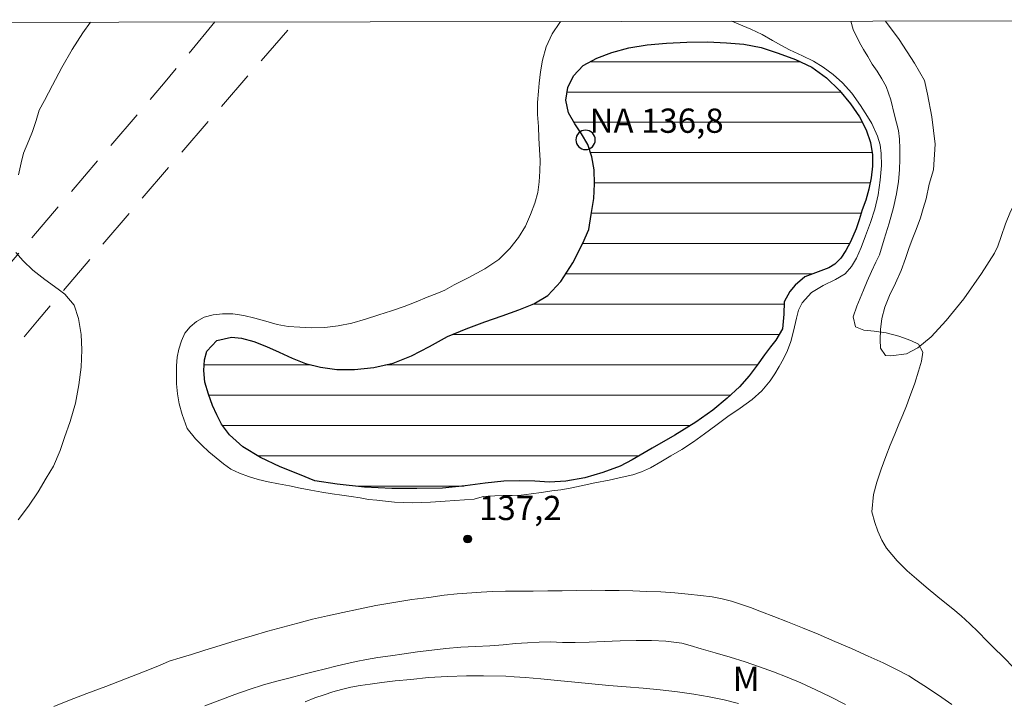
# Model space of a CAD drawing. Units: metres. Extents: x 285042 to 285558, y 1669357 to 1669922.
# Drawn here: x 285425 to 285486, y 1669875 to 1669917 of the extents above; entities that cross this region are included whole.
import ezdxf

# ---------------------------------------------------------------- set-up
doc = ezdxf.new("R2010")
doc.units = ezdxf.units.M
doc.header["$MEASUREMENT"] = 0
doc.linetypes.add('HIDDEN', pattern=[0.375, 0.25, -0.125])
for name, color, linetype, lineweight in [('Articulacao', 7, 'Continuous', 18), ('Lagos_Lagoas', 5, 'Continuous', 25), ('Lagos_Lagoas_Hatch', 5, 'Continuous', 9), ('Nao_Pavimentada_S_Mfio', 10, 'HIDDEN', 15), ('Pto_Nivel_Agua', 5, 'Continuous', 9), ('Topon_Pto_Nivel_Agua', 5, 'Continuous', 9)]:
    doc.layers.add(name, color=color, linetype=linetype, lineweight=lineweight)
for name, color, linetype, lineweight, true_color in [('Curvas_Intermediarias', 7, 'Continuous', 9, 0x783c14), ('Curvas_Mestras', 7, 'Continuous', 20, 0x783c14), ('Pto_Cotado', 7, 'Continuous', 9, 0x783c14), ('Topon_Pto_Cotado', 7, 'Continuous', 9, 0x783c14), ('Topon_Vegetacao', 7, 'Continuous', 9, 0x00ff33), ('Vegetacao', 7, 'Orla8', 9, 0x00ff33)]:
    doc.layers.add(name, color=color, linetype=linetype, lineweight=lineweight, true_color=true_color)
doc.styles.add('Arial', font='arial.ttf', dxfattribs={"height": 1.5})
doc.styles.get("Standard").update_dxf_attribs({"font": 'arial.ttf'})
doc.linetypes.add('Orla8', pattern='A,6,-0.5,["V",Standard,S=1,R=0,X=-0.5,Y=-1],-0.5,6,-0.5,["V",Standard,S=1,R=0,X=-0.5,Y=-1],-0.5', length=14)

# ---------------------------------------------------------------- blocks, each defined once
blk = doc.blocks.new('CotasNa')
at = {"layer": 'Pto_Nivel_Agua', "lineweight": -3}
blk.add_lwpolyline([(0, 0.6, 1), (0, -0.6, 1)], format="xyb", close=True, dxfattribs=at)
blk = doc.blocks.new('Cotas')
at = {"layer": 'Pto_Cotado'}
blk.add_hatch(color=256, dxfattribs=at).paths.add_polyline_path([(0, 0.24, 1), (0, -0.24, 1)])
at = {"layer": 'Pto_Cotado', "lineweight": -3}
blk.add_lwpolyline([(0, -0.24, -1), (0, 0.24, -1)], format="xyb", close=True, dxfattribs=at)

msp = doc.modelspace()

# ---------------------------------------------------------------- hatches: boundary and pattern name
at = {"layer": 'Lagos_Lagoas_Hatch'}
h = msp.add_hatch(dxfattribs=at)
h.set_pattern_fill('LINE', color=256, scale=15, style=0)
h.paths.add_polyline_path([(285473.791, 1669901.076), (285473.192, 1669900.56), (285472.869, 1669900.172), (285472.517, 1669899.531), (285472.501, 1669898.757), (285472.406, 1669897.862), (285472.003, 1669897.153), (285471.674, 1669896.748), (285471.288, 1669896.242), (285470.844, 1669895.607), (285470.34, 1669894.94), (285469.749, 1669894.273), (285468.997, 1669893.572), (285468.109, 1669892.817), (285467.048, 1669892.071), (285465.753, 1669891.278), (285464.352, 1669890.472), (285463.115, 1669889.759), (285462.368, 1669889.364), (285461.304, 1669888.977), (285460.185, 1669888.644), (285459.02, 1669888.436), (285457.999, 1669888.371), (285457.093, 1669888.421), (285456.172, 1669888.452), (285455.183, 1669888.435), (285454.032, 1669888.312), (285452.795, 1669888.135), (285451.381, 1669887.992), (285449.806, 1669887.972), (285448.254, 1669887.969), (285446.564, 1669888.07), (285444.873, 1669888.253), (285443.488, 1669888.445), (285442.53, 1669888.849), (285441.344, 1669889.316), (285440.121, 1669889.888), (285439.038, 1669890.552), (285438.219, 1669891.302), (285437.707, 1669891.96), (285437.419, 1669892.538), (285437.164, 1669893.118), (285436.901, 1669893.809), (285436.687, 1669894.55), (285436.62, 1669895.273), (285436.669, 1669895.935), (285436.813, 1669896.474), (285437.418, 1669897.127), (285438.324, 1669897.34), (285438.95, 1669897.268), (285439.706, 1669897.063), (285440.493, 1669896.758), (285441.281, 1669896.403), (285442.092, 1669896.039), (285442.92, 1669895.714), (285443.841, 1669895.475), (285444.856, 1669895.337), (285445.949, 1669895.337), (285447.146, 1669895.457), (285448.323, 1669895.737), (285449.459, 1669896.175), (285450.575, 1669896.762), (285451.691, 1669897.376), (285452.842, 1669897.861), (285453.993, 1669898.28), (285455.077, 1669898.649), (285456.095, 1669899.034), (285457.029, 1669899.407), (285457.9, 1669899.925), (285458.707, 1669900.786), (285459.442, 1669901.946), (285460.061, 1669903.146), (285460.43, 1669904.007), (285460.582, 1669904.927), (285460.734, 1669905.906), (285460.788, 1669906.832), (285460.761, 1669907.689), (285460.611, 1669908.498), (285460.362, 1669909.248), (285459.981, 1669909.909), (285459.559, 1669910.541), (285459.184, 1669911.219), (285459.01, 1669911.995), (285459.13, 1669912.779), (285459.479, 1669913.499), (285460.084, 1669914.142), (285460.92, 1669914.592), (285461.858, 1669914.941), (285462.905, 1669915.229), (285464.041, 1669915.425), (285465.23, 1669915.531), (285466.496, 1669915.588), (285467.771, 1669915.61), (285468.945, 1669915.553), (285470.027, 1669915.459), (285471.083, 1669915.252), (285472.142, 1669914.91), (285473.207, 1669914.52), (285474.217, 1669914.036), (285475.126, 1669913.37), (285475.931, 1669912.589), (285476.607, 1669911.771), (285477.164, 1669910.962), (285477.595, 1669910.169), (285477.855, 1669909.376), (285477.974, 1669908.622), (285477.977, 1669907.907), (285477.886, 1669907.191), (285477.748, 1669906.483), (285477.558, 1669905.816), (285477.348, 1669905.206), (285477.149, 1669904.602), (285476.976, 1669904.046), (285476.617, 1669903.237), (285476.323, 1669902.692), (285476.011, 1669902.233), (285475.648, 1669901.844), (285475.285, 1669901.624)])

# ---------------------------------------------------------------- linework, layer by layer
at = {"layer": 'Articulacao', "flags": 128}
msp.add_lwpolyline([(285058.205, 1669916.332), (285540.199, 1669916.975), (285540.927, 1669362.707), (285058.957, 1669362.064), (285058.205, 1669916.332)], close=True, dxfattribs=at)
at = {"layer": 'Curvas_Intermediarias', "flags": 128}
for points, elevation in [([(285429.622, 1669916.827), (285429.139, 1669916.156), (285428.48, 1669915.125), (285427.839, 1669914.018), (285427.273, 1669912.922), (285426.774, 1669911.974), (285426.441, 1669911.373), (285426.257, 1669910.737), (285426.023, 1669910.065), (285425.795, 1669909.505), (285425.475, 1669908.728), (285425.315, 1669908.115), (285425.162, 1669907.378)], 138), ([(285451.548, 1669887.201), (285450.634, 1669887.131), (285450.084, 1669887.102), (285449.516, 1669887.091), (285448.955, 1669887.11), (285448.405, 1669887.14), (285447.849, 1669887.2), (285447.318, 1669887.247), (285446.812, 1669887.307), (285446.293, 1669887.39), (285445.731, 1669887.479), (285445.163, 1669887.563), (285444.558, 1669887.646), (285443.916, 1669887.741), (285443.248, 1669887.872), (285442.581, 1669888.002), (285441.915, 1669888.133), (285441.241, 1669888.257), (285440.599, 1669888.388), (285439.981, 1669888.542), (285439.382, 1669888.714), (285438.82, 1669888.921), (285438.301, 1669889.181), (285437.838, 1669889.506), (285437.386, 1669889.866), (285436.935, 1669890.25), (285436.496, 1669890.657), (285436.101, 1669891.058), (285435.594, 1669891.696), (285435.284, 1669892.556), (285435.104, 1669893.211), (285434.998, 1669893.842), (285434.929, 1669894.461), (285434.922, 1669895.021), (285434.934, 1669895.575), (285434.976, 1669896.099), (285435.075, 1669896.606), (285435.234, 1669897.113), (285435.456, 1669897.584), (285435.77, 1669897.979), (285436.177, 1669898.308), (285436.646, 1669898.567), (285437.19, 1669898.72), (285437.782, 1669898.79), (285438.424, 1669898.777), (285439.104, 1669898.682), (285439.777, 1669898.522), (285440.456, 1669898.32), (285441.154, 1669898.125), (285441.846, 1669898.006), (285442.55, 1669897.958), (285443.303, 1669897.922), (285444.1, 1669897.938), (285444.933, 1669898.038), (285445.772, 1669898.213), (285446.612, 1669898.46), (285447.439, 1669898.718), (285448.235, 1669898.97), (285449.013, 1669899.241), (285449.747, 1669899.528), (285450.444, 1669899.805), (285451.043, 1669900.045), (285451.537, 1669900.245), (285452.11, 1669900.569), (285453.017, 1669901.021), (285453.998, 1669901.556), (285454.868, 1669902.151), (285455.54, 1669902.816), (285456.083, 1669903.511), (285456.508, 1669904.211), (285456.834, 1669904.924), (285457.099, 1669905.625), (285457.271, 1669906.285), (285457.362, 1669906.94), (285457.411, 1669907.6), (285457.416, 1669908.266), (285457.391, 1669908.95), (285457.347, 1669909.639), (285457.315, 1669910.364), (285457.264, 1669911.107), (285457.269, 1669911.856), (285457.312, 1669912.557), (285457.354, 1669913.058), (285457.434, 1669913.748), (285457.569, 1669914.478), (285457.802, 1669915.303), (285458.165, 1669916.11), (285458.64, 1669916.799), (285458.71, 1669916.866)], 137), ([(285469.284, 1669916.88), (285469.71, 1669916.708), (285470.458, 1669916.395), (285471.15, 1669916.052), (285471.786, 1669915.692), (285472.355, 1669915.384), (285472.843, 1669915.118), (285473.658, 1669914.74), (285474.319, 1669914.403), (285474.931, 1669914.031), (285475.549, 1669913.594), (285476.13, 1669913.075), (285476.699, 1669912.426), (285477.231, 1669911.659), (285477.677, 1669910.986), (285477.943, 1669910.544), (285478.289, 1669909.777), (285478.445, 1669909.24), (285478.507, 1669908.698), (285478.533, 1669907.955), (285478.447, 1669907.048), (285478.319, 1669906.134), (285478.123, 1669905.262), (285477.846, 1669904.431), (285477.551, 1669903.606), (285477.28, 1669902.876), (285476.978, 1669902.234), (285476.676, 1669901.709), (285476.294, 1669901.262), (285475.689, 1669900.909), (285474.918, 1669900.527), (285474.196, 1669900.109), (285473.629, 1669899.462), (285473.407, 1669899.002), (285473.272, 1669898.519), (285473.094, 1669897.712), (285472.928, 1669897.069), (285472.719, 1669896.516), (285472.473, 1669895.997), (285472.196, 1669895.52), (285471.937, 1669895.073), (285471.654, 1669894.637), (285471.13, 1669894.019), (285470.525, 1669893.477), (285469.791, 1669892.953), (285469.039, 1669892.424), (285468.292, 1669891.865), (285467.589, 1669891.359), (285466.898, 1669890.865), (285466.176, 1669890.4), (285465.504, 1669889.994), (285464.893, 1669889.624), (285464.245, 1669889.265), (285463.684, 1669889), (285463.159, 1669888.83), (285462.487, 1669888.672), (285461.69, 1669888.502), (285460.801, 1669888.326), (285459.962, 1669888.139), (285459.277, 1669888.004), (285458.703, 1669887.905), (285458.135, 1669887.823), (285457.511, 1669887.735), (285456.863, 1669887.648), (285456.24, 1669887.572), (285455.684, 1669887.537), (285455.141, 1669887.538), (285454.616, 1669887.533), (285453.918, 1669887.481), (285453.412, 1669887.34), (285453.344, 1669887.322), (285451.548, 1669887.201)], 137), ([(285486.747, 1669876.859), (285486.06, 1669877.561), (285485.479, 1669878.128), (285485.071, 1669878.529), (285484.515, 1669879.119), (285483.996, 1669879.615), (285483.464, 1669880.099), (285482.939, 1669880.53), (285482.444, 1669880.932), (285482.011, 1669881.286), (285481.288, 1669881.87), (285480.689, 1669882.384), (285480.126, 1669882.886), (285479.496, 1669883.511), (285478.834, 1669884.284), (285478.549, 1669884.78), (285478.302, 1669885.334), (285478.122, 1669885.883), (285477.936, 1669886.531), (285478.039, 1669887.598), (285478.248, 1669888.376), (285478.512, 1669889.183), (285478.795, 1669889.949), (285479.066, 1669890.656), (285479.349, 1669891.328), (285479.608, 1669891.952), (285479.854, 1669892.541), (285480.076, 1669893.095), (285480.26, 1669893.614), (285480.586, 1669894.503), (285480.814, 1669895.228), (285480.998, 1669895.852), (285481.09, 1669896.401), (285480.818, 1669896.896), (285480.342, 1669897.138), (285479.607, 1669897.404), (285478.822, 1669897.6), (285478.088, 1669897.701), (285477.439, 1669897.767), (285476.92, 1669897.98), (285476.79, 1669898.599), (285477.005, 1669899.265), (285477.424, 1669900.243), (285477.657, 1669900.808), (285477.916, 1669901.409), (285478.187, 1669901.986), (285478.402, 1669902.44), (285478.697, 1669903.394), (285479.017, 1669904.384), (285479.275, 1669905.362), (285479.466, 1669906.205), (285479.588, 1669906.959), (285479.649, 1669907.678), (285479.666, 1669908.356), (285479.659, 1669909.011), (285479.652, 1669909.594), (285479.578, 1669910.113), (285479.336, 1669911.074), (285479.112, 1669912.017), (285478.821, 1669912.837), (285478.555, 1669913.327), (285478.27, 1669913.787), (285477.967, 1669914.229), (285477.682, 1669914.69), (285477.416, 1669915.132), (285477.169, 1669915.568), (285476.779, 1669916.365), (285476.647, 1669916.89)], 138), ([(285424.996, 1669902.58), (285425.441, 1669902.061), (285426.053, 1669901.477), (285426.794, 1669900.898), (285427.616, 1669900.313), (285428.024, 1669900.006), (285428.612, 1669899.316), (285428.872, 1669898.502), (285429.046, 1669897.5), (285429.085, 1669896.545), (285429.031, 1669895.478), (285428.884, 1669894.394), (285428.682, 1669893.256), (285428.35, 1669892.113), (285428.005, 1669891.124), (285427.728, 1669890.328), (285427.316, 1669889.368), (285426.879, 1669888.608), (285426.373, 1669887.772), (285425.788, 1669886.894), (285425.135, 1669886.046)], 138), ([(285427.354, 1669874.499), (285428.323, 1669874.881), (285429.396, 1669875.292), (285430.569, 1669875.739), (285431.779, 1669876.197), (285432.889, 1669876.643), (285433.871, 1669877.037), (285434.469, 1669877.302), (285435.154, 1669877.495), (285435.852, 1669877.701), (285436.691, 1669877.982), (285437.629, 1669878.276), (285438.617, 1669878.581), (285439.604, 1669878.874), (285440.579, 1669879.144), (285441.499, 1669879.397), (285442.431, 1669879.649), (285443.35, 1669879.889), (285444.27, 1669880.106), (285445.227, 1669880.311), (285446.184, 1669880.516), (285447.264, 1669880.745), (285448.375, 1669880.932), (285449.486, 1669881.107), (285450.548, 1669881.236), (285451.486, 1669881.376), (285452.289, 1669881.457), (285453.196, 1669881.533), (285453.771, 1669881.562), (285454.48, 1669881.602), (285455.271, 1669881.624), (285456.11, 1669881.623), (285456.987, 1669881.634), (285457.889, 1669881.645), (285458.784, 1669881.649), (285459.691, 1669881.666), (285460.581, 1669881.688), (285461.439, 1669881.669), (285462.303, 1669881.668), (285463.161, 1669881.638), (285464.014, 1669881.613), (285464.884, 1669881.582), (285465.749, 1669881.522), (285466.57, 1669881.433), (285467.336, 1669881.361), (285468.058, 1669881.272), (285468.682, 1669881.159), (285469.25, 1669881.017), (285469.812, 1669880.833), (285470.43, 1669880.62), (285471.116, 1669880.354), (285471.882, 1669880.058), (285472.728, 1669879.733), (285473.648, 1669879.36), (285474.612, 1669878.958), (285475.65, 1669878.521), (285476.675, 1669878.071), (285477.707, 1669877.616), (285478.64, 1669877.185), (285479.462, 1669876.789), (285480.216, 1669876.399), (285480.691, 1669876.086), (285481.149, 1669875.79), (285481.692, 1669875.436), (285482.273, 1669875.046), (285482.879, 1669874.609)], 137), ([(285476.311, 1669874.616), (285475.378, 1669875.083), (285474.464, 1669875.532), (285473.549, 1669875.958), (285472.691, 1669876.307), (285471.857, 1669876.632), (285470.998, 1669876.945), (285470.108, 1669877.253), (285469.176, 1669877.543), (285468.249, 1669877.804), (285467.391, 1669878.058), (285466.693, 1669878.266), (285466.193, 1669878.402), (285465.192, 1669878.533), (285464.315, 1669878.569), (285463.358, 1669878.576), (285462.364, 1669878.56), (285461.389, 1669878.514), (285460.463, 1669878.48), (285459.586, 1669878.458), (285458.796, 1669878.459), (285458.067, 1669878.483), (285457.363, 1669878.472), (285456.647, 1669878.438), (285455.906, 1669878.38), (285455.134, 1669878.316), (285454.301, 1669878.252), (285453.424, 1669878.206), (285452.511, 1669878.16), (285451.597, 1669878.079), (285450.72, 1669877.986), (285449.844, 1669877.869), (285449.004, 1669877.741), (285448.177, 1669877.635), (285447.387, 1669877.519), (285446.677, 1669877.408), (285446.035, 1669877.279), (285445.412, 1669877.132), (285444.794, 1669876.98), (285444.152, 1669876.827), (285443.461, 1669876.651), (285442.727, 1669876.47), (285441.955, 1669876.276), (285441.134, 1669876.059), (285440.307, 1669875.824), (285439.431, 1669875.543), (285438.536, 1669875.231), (285437.61, 1669874.891), (285436.691, 1669874.532)], 136)]:
    msp.add_lwpolyline(points, dxfattribs=dict(at, elevation=elevation))
at = {"layer": 'Curvas_Mestras', "elevation": 135, "flags": 128}
msp.add_lwpolyline([(285469.694, 1669874.67), (285468.802, 1669874.898), (285467.88, 1669875.096), (285466.926, 1669875.265), (285465.922, 1669875.41), (285464.85, 1669875.514), (285463.79, 1669875.618), (285462.743, 1669875.71), (285461.677, 1669875.796), (285460.618, 1669875.9), (285459.558, 1669875.992), (285458.492, 1669876.101), (285457.47, 1669876.205), (285456.522, 1669876.286), (285455.812, 1669876.331), (285455.301, 1669876.365), (285453.917, 1669876.398), (285452.87, 1669876.396), (285451.686, 1669876.358), (285450.521, 1669876.291), (285449.43, 1669876.165), (285448.458, 1669876.08), (285447.629, 1669875.979), (285446.9, 1669875.877), (285446.283, 1669875.787), (285445.704, 1669875.686), (285445.137, 1669875.549), (285444.607, 1669875.401), (285444.059, 1669875.223), (285443.486, 1669875.022), (285442.882, 1669874.791)], dxfattribs=at)
at = {"layer": 'Lagos_Lagoas', "flags": 128}
msp.add_lwpolyline([(285473.791, 1669901.076), (285473.192, 1669900.56), (285472.869, 1669900.172), (285472.517, 1669899.531), (285472.501, 1669898.757), (285472.406, 1669897.862), (285472.003, 1669897.153), (285471.674, 1669896.748), (285471.288, 1669896.242), (285470.844, 1669895.607), (285470.34, 1669894.94), (285469.749, 1669894.273), (285468.997, 1669893.572), (285468.109, 1669892.817), (285467.048, 1669892.071), (285465.753, 1669891.278), (285464.352, 1669890.472), (285463.115, 1669889.759), (285462.368, 1669889.364), (285461.304, 1669888.977), (285460.185, 1669888.644), (285459.02, 1669888.436), (285457.999, 1669888.371), (285457.093, 1669888.421), (285456.172, 1669888.452), (285455.183, 1669888.435), (285454.032, 1669888.312), (285452.795, 1669888.135), (285451.381, 1669887.992), (285449.806, 1669887.972), (285448.254, 1669887.969), (285446.564, 1669888.07), (285444.873, 1669888.253), (285443.488, 1669888.445), (285442.53, 1669888.849), (285441.344, 1669889.316), (285440.121, 1669889.888), (285439.038, 1669890.552), (285438.219, 1669891.302), (285437.707, 1669891.96), (285437.419, 1669892.538), (285437.164, 1669893.118), (285436.901, 1669893.809), (285436.687, 1669894.55), (285436.62, 1669895.273), (285436.669, 1669895.935), (285436.813, 1669896.474), (285437.418, 1669897.127), (285438.324, 1669897.34), (285438.95, 1669897.268), (285439.706, 1669897.063), (285440.493, 1669896.758), (285441.281, 1669896.403), (285442.092, 1669896.039), (285442.92, 1669895.714), (285443.841, 1669895.475), (285444.856, 1669895.337), (285445.949, 1669895.337), (285447.146, 1669895.457), (285448.323, 1669895.737), (285449.459, 1669896.175), (285450.575, 1669896.762), (285451.691, 1669897.376), (285452.842, 1669897.861), (285453.993, 1669898.28), (285455.077, 1669898.649), (285456.095, 1669899.034), (285457.029, 1669899.407), (285457.9, 1669899.925), (285458.707, 1669900.786), (285459.442, 1669901.946), (285460.061, 1669903.146), (285460.43, 1669904.007), (285460.582, 1669904.927), (285460.734, 1669905.906), (285460.788, 1669906.832), (285460.761, 1669907.689), (285460.611, 1669908.498), (285460.362, 1669909.248), (285459.981, 1669909.909), (285459.559, 1669910.541), (285459.184, 1669911.219), (285459.01, 1669911.995), (285459.13, 1669912.779), (285459.479, 1669913.499), (285460.084, 1669914.142), (285460.92, 1669914.592), (285461.858, 1669914.941), (285462.905, 1669915.229), (285464.041, 1669915.425), (285465.23, 1669915.531), (285466.496, 1669915.588), (285467.771, 1669915.61), (285468.945, 1669915.553), (285470.027, 1669915.459), (285471.083, 1669915.252), (285472.142, 1669914.91), (285473.207, 1669914.52), (285474.217, 1669914.036), (285475.126, 1669913.37), (285475.931, 1669912.589), (285476.607, 1669911.771), (285477.164, 1669910.962), (285477.595, 1669910.169), (285477.855, 1669909.376), (285477.974, 1669908.622), (285477.977, 1669907.907), (285477.886, 1669907.191), (285477.748, 1669906.483), (285477.558, 1669905.816), (285477.348, 1669905.206), (285477.149, 1669904.602), (285476.976, 1669904.046), (285476.617, 1669903.237), (285476.323, 1669902.692), (285476.011, 1669902.233), (285475.648, 1669901.844), (285475.285, 1669901.624)], close=True, dxfattribs=at)
at = {"layer": 'Nao_Pavimentada_S_Mfio', "ltscale": 10, "flags": 128}
for points in [[(285437.311, 1669916.838), (285434.134, 1669913.012), (285423.575, 1669900.661), (285411.118, 1669884.953), (285404.036, 1669874.857), (285398.013, 1669866.478), (285392.048, 1669856.809), (285386.721, 1669848.791), (285383.305, 1669842.582), (285380.4, 1669836.817), (285378.614, 1669832.059), (285377.535, 1669827.003), (285377.459, 1669822.275), (285378.067, 1669817.145), (285379.554, 1669811.499), (285381.969, 1669807.001), (285386.441, 1669801.508), (285391.361, 1669795.77), (285398.53, 1669787.731), (285407.015, 1669777.966), (285411.225, 1669772.747), (285411.939, 1669771.086), (285412.144, 1669770.552), (285412.412, 1669769.658), (285412.494, 1669769.112), (285412.493, 1669768.544), (285412.373, 1669767.876), (285412.08, 1669766.397), (285411.603, 1669764.951), (285410.354, 1669762.025), (285407.974, 1669757.43), (285406.865, 1669755.58), (285405.737, 1669754.545), (285404.741, 1669753.757), (285400.389, 1669751.782), (285390.548, 1669747.73), (285381.632, 1669743.44), (285374.913, 1669740.135), (285368.324, 1669735.477), (285361.357, 1669730.567), (285355.482, 1669725.748), (285348.499, 1669719.994), (285341.34, 1669713.716), (285335.163, 1669707.447), (285331.737, 1669703.666), (285327.485, 1669699.859), (285322.507, 1669696.458), (285315.896, 1669693.135), (285308.744, 1669690.459), (285302.083, 1669688.272), (285294.802, 1669686.279), (285290.179, 1669684.844), (285284.385, 1669682.27), (285281.562, 1669680.072), (285280.175, 1669678.735), (285278.823, 1669677.171), (285276.752, 1669674.68), (285275.156, 1669672.073), (285274.073, 1669670.161), (285272.824, 1669667.333), (285271.868, 1669661.754), (285271.619, 1669656.901), (285271.998, 1669650.016), (285273.494, 1669642.624), (285274.326, 1669637.533), (285274.556, 1669630.956), (285274.708, 1669625.028), (285274.609, 1669617.401), (285273.802, 1669610.904), (285269.784, 1669595.201), (285266.721, 1669588.548), (285262.631, 1669581.676), (285257.586, 1669573.476), (285253.429, 1669567.93), (285248.79, 1669563.551), (285246.521, 1669562.05)], [(285338.068, 1669686.778), (285339.726, 1669695.036), (285341.831, 1669701.837), (285344.454, 1669707.328), (285347.346, 1669712.48), (285350.625, 1669717.175), (285353.253, 1669719.994), (285355.684, 1669722.524), (285362.604, 1669727.279), (285368.863, 1669731.401), (285379.157, 1669737.58), (285388.957, 1669742.233), (285399.272, 1669747.197), (285406.021, 1669750.463), (285409.483, 1669753.338), (285411.221, 1669755.556), (285413.711, 1669760.043), (285414.818, 1669762.784), (285415.585, 1669765.582), (285415.909, 1669767.212), (285416.092, 1669768.217), (285416.096, 1669769.368), (285415.94, 1669770.437), (285415.557, 1669771.721), (285415.047, 1669773.04), (285413.701, 1669774.476), (285408.771, 1669780.231), (285402.837, 1669786.828), (285394.775, 1669795.814), (285389.463, 1669801.752), (285384.958, 1669808.295), (285382.962, 1669812.709), (285381.616, 1669817.819), (285381.063, 1669822.461), (285381.128, 1669826.595), (285382.073, 1669831.042), (285383.689, 1669835.358), (285386.471, 1669840.886), (285389.785, 1669846.913), (285395.064, 1669854.861), (285401.004, 1669864.488), (285407.443, 1669873.48), (285414.351, 1669883.669), (285426.327, 1669898.358), (285436.97, 1669910.774), (285442.284, 1669916.844)]]:
    msp.add_lwpolyline(points, dxfattribs=at)
at = {"layer": 'Vegetacao', "flags": 128}
msp.add_lwpolyline([(285478.783, 1669916.893), (285479.628, 1669915.756), (285480.573, 1669914.279), (285481.194, 1669913.207), (285481.381, 1669912.364), (285481.653, 1669910.958), (285481.857, 1669909.269), (285481.749, 1669907.679), (285481.475, 1669906.792), (285481.298, 1669905.891), (285481.121, 1669905.3), (285480.944, 1669904.709), (285480.675, 1669903.997), (285480.47, 1669903.492), (285480.246, 1669902.874), (285480.017, 1669902.203), (285479.744, 1669901.456), (285479.393, 1669900.672), (285479.03, 1669899.912), (285478.735, 1669899.192), (285478.555, 1669898.491), (285478.466, 1669897.821), (285478.442, 1669897.183), (285478.476, 1669896.654), (285478.788, 1669896.207), (285479.105, 1669896.179), (285480.07, 1669896.314), (285480.779, 1669896.683), (285481.596, 1669897.349), (285482.532, 1669898.362), (285483.616, 1669899.709), (285484.728, 1669901.284), (285485.52, 1669902.524), (285485.735, 1669902.961), (285485.925, 1669903.558), (285486.198, 1669904.351), (285486.513, 1669905.118), (285486.887, 1669905.816), (285487.42, 1669906.438), (285487.816, 1669906.749), (285488.294, 1669907.042), (285488.802, 1669907.234), (285489.776, 1669907.152), (285490.301, 1669906.793), (285490.926, 1669906.154), (285491.672, 1669905.229), (285492.472, 1669904.158), (285493.301, 1669903.06), (285493.869, 1669902.168), (285494.391, 1669901.405), (285495.329, 1669900.185), (285496.722, 1669898.446), (285498.319, 1669896.614), (285499.41, 1669895.395), (285500.347, 1669894.471), (285501.771, 1669893.292), (285503.761, 1669891.763), (285505.604, 1669890.314), (285506.556, 1669889.434), (285508.068, 1669888.195), (285509.97, 1669886.92), (285511.363, 1669885.985), (285511.9, 1669885.642), (285512.659, 1669885.283), (285513.843, 1669884.665), (285515.588, 1669883.716), (285517.393, 1669882.557), (285518.508, 1669881.71), (285519.639, 1669881.45), (285520.716, 1669881.193), (285522.018, 1669880.751), (285523.279, 1669880.152), (285524.088, 1669879.627), (285524.422, 1669879.213), (285524.919, 1669878.751), (285525.697, 1669878.214), (285526.602, 1669877.726), (285527.161, 1669877.475), (285528.038, 1669877.338), (285528.557, 1669877.279), (285529.334, 1669877.191), (285529.943, 1669876.981), (285530.433, 1669876.736), (285530.905, 1669876.539), (285531.502, 1669876.283)], dxfattribs=at)

# ---------------------------------------------------------------- block references
at = {"layer": 'Pto_Cotado'}
msp.add_blockref('Cotas', (285452.938, 1669884.858, 137.189), dxfattribs=at)
at = {"layer": 'Pto_Nivel_Agua'}
msp.add_blockref('CotasNa', (285460.229, 1669909.543, 136.75), dxfattribs=at)

# ---------------------------------------------------------------- texts
at = {"layer": 'Topon_Pto_Cotado', "style": 'Arial'}
msp.add_text('137,2', height=1.5, dxfattribs=at).set_placement((285453.645, 1669886.025, 137.189))
at = {"layer": 'Topon_Pto_Nivel_Agua', "style": 'Arial'}
msp.add_text('NA 136,8', height=1.5, dxfattribs=at).set_placement((285460.48, 1669909.978, 136.75))
at = {"layer": 'Topon_Vegetacao', "style": 'Arial'}
msp.add_text('M', height=1.5, dxfattribs=at).set_placement((285469.336, 1669875.459))

doc.saveas('drawing.dxf')
